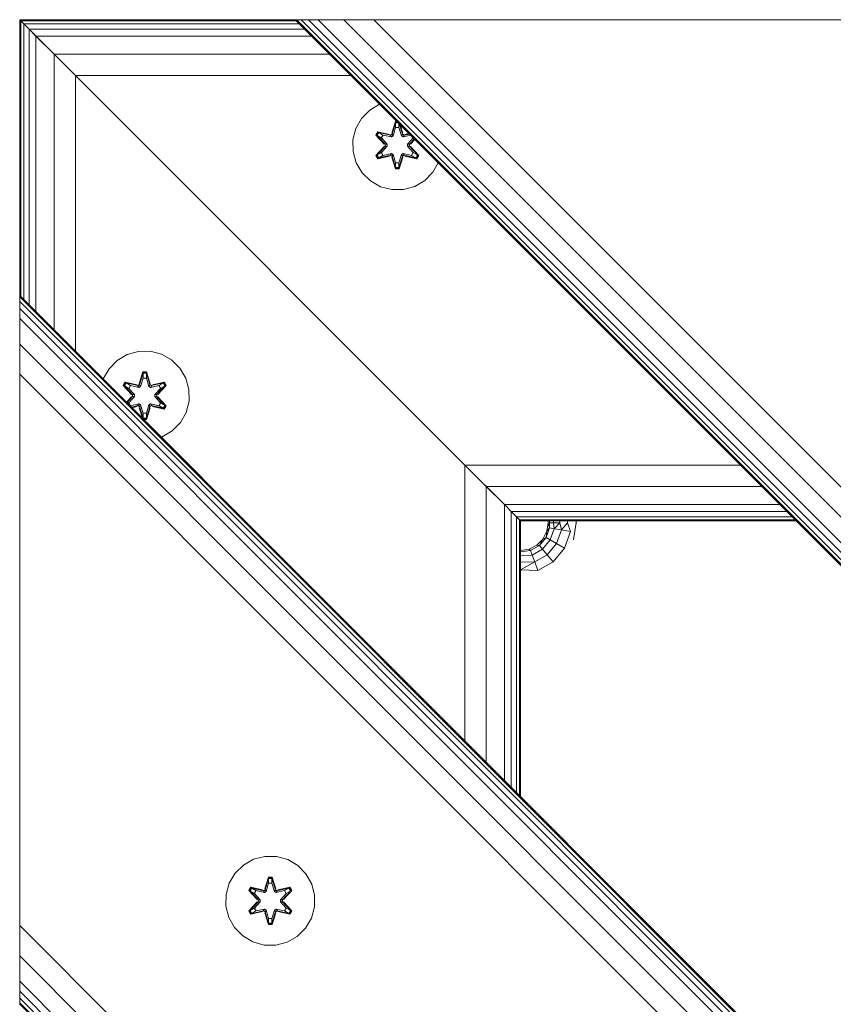
# Model space of a CAD drawing. Units: millimetres. Extents: x 1156 to 578302, y -3441 to 596964.
# Drawn here: x 4198 to 4344, y 2507 to 2684 of the extents above; entities that cross this region are included whole.
import ezdxf

# ---------------------------------------------------------------- set-up
doc = ezdxf.new("R2010")
doc.units = ezdxf.units.MM
doc.layers.add('Контур', color=7, linetype='Continuous', lineweight=15)

msp = doc.modelspace()

# ---------------------------------------------------------------- linework, layer by layer
at = {"layer": 'Контур'}
for p, q in [((4198.008, 2684.221), (4198.2, 2684.028)), ((4474.052, 2684.221), (4198.008, 2684.221)), ((4198.008, 2684.221), (4198.008, 2634.721)), ((4198.2, 2684.028), (4198.2, 2684.028)), ((4198.2, 2684.028), (4198.769, 2683.459)), ((4247.698, 2684.028), (4198.2, 2684.028)), ((4198.2, 2634.529), (4198.2, 2684.028)), ((5098.008, 1833.719), (4247.507, 2684.22)), ((4247.778, 2684.22), (4247.507, 2684.22)), ((4248.583, 2684.22), (4247.778, 2684.22)), ((5098.008, 1833.991), (4247.778, 2684.22)), ((4249.89, 2684.22), (4248.583, 2684.22)), ((5098.008, 1834.796), (4248.583, 2684.22)), ((4251.649, 2684.22), (4249.89, 2684.22)), ((5098.008, 1836.102), (4249.89, 2684.22)), ((4256.237, 2684.22), (4251.649, 2684.22)), ((5098.008, 1837.861), (4251.649, 2684.22)), ((4261.649, 2684.22), (4256.237, 2684.22)), ((5098.008, 1842.449), (4256.237, 2684.22)), ((4360.644, 2684.22), (4261.649, 2684.22)), ((4261.649, 2684.22), (5098.008, 1847.861)), ((4198.769, 2683.459), (4199.693, 2682.535)), ((4248.267, 2683.459), (4198.769, 2683.459)), ((4198.769, 2633.96), (4198.769, 2683.459)), ((4199.693, 2682.535), (4203.714, 2678.514)), ((4199.693, 2682.535), (4200.937, 2681.292)), ((4249.192, 2682.535), (4199.693, 2682.535)), ((4199.693, 2633.036), (4199.693, 2682.535)), ((4199.693, 2682.535), (4200.937, 2681.291)), ((4200.937, 2681.292), (4204.181, 2678.047)), ((4250.435, 2681.292), (4200.937, 2681.292)), ((4200.937, 2631.792), (4200.937, 2681.291)), ((4200.937, 2681.291), (4204.181, 2678.047)), ((4204.181, 2678.047), (4208.008, 2674.221)), ((4253.679, 2678.047), (4204.181, 2678.047)), ((4204.181, 2628.548), (4204.181, 2678.047)), ((4208.008, 2674.221), (4278.008, 2604.221)), ((4257.506, 2674.221), (4208.008, 2674.221)), ((4208.008, 2624.721), (4208.008, 2674.221)), ((4259.436, 2666.51), (4260.904, 2668.004)), ((4260.904, 2668.004), (4262.678, 2669.049)), ((4258.404, 2664.686), (4259.436, 2666.51)), ((4265.499, 2665.938), (4264.844, 2663.842)), ((4265.788, 2665.939), (4265.499, 2665.938)), ((4265.532, 2665.784), (4265.499, 2665.938)), ((4257.879, 2662.658), (4258.404, 2664.686)), ((4262.325, 2664.102), (4261.984, 2663.509)), ((4264.468, 2663.623), (4262.325, 2664.102)), ((4262.446, 2664.002), (4262.325, 2664.102)), ((4265.532, 2665.784), (4264.844, 2663.842)), ((4264.914, 2663.653), (4265.532, 2665.784)), ((4264.914, 2663.653), (4265.541, 2665.695)), ((4265.089, 2663.35), (4265.549, 2664.864)), ((4265.093, 2663.342), (4265.549, 2664.84)), ((4265.942, 2665.785), (4265.532, 2665.784)), ((4265.532, 2665.784), (4265.541, 2665.695)), ((4266.031, 2665.696), (4265.541, 2665.695)), ((4265.549, 2664.864), (4265.541, 2665.695)), ((4265.549, 2664.84), (4265.549, 2664.864)), ((4266.142, 2664.84), (4265.549, 2664.84)), ((4266.142, 2664.864), (4266.148, 2665.579)), ((4266.142, 2664.864), (4266.602, 2663.35)), ((4266.142, 2664.84), (4266.142, 2664.864)), ((4266.142, 2664.84), (4266.597, 2663.342)), ((4266.777, 2663.653), (4266.202, 2665.525)), ((4266.245, 2665.482), (4266.777, 2663.653)), ((4266.274, 2665.453), (4266.84, 2663.845)), ((4266.84, 2663.845), (4266.364, 2665.363)), ((4257.898, 2660.562), (4257.879, 2662.658)), ((4261.984, 2663.509), (4263.473, 2661.893)), ((4262.133, 2663.46), (4261.984, 2663.509)), ((4262.446, 2664.002), (4262.133, 2663.46)), ((4263.671, 2661.86), (4262.133, 2663.46)), ((4262.133, 2663.46), (4263.473, 2661.893)), ((4262.133, 2663.46), (4262.217, 2663.422)), ((4262.521, 2663.95), (4262.217, 2663.422)), ((4262.972, 2662.992), (4262.217, 2663.422)), ((4263.671, 2661.86), (4262.217, 2663.422)), ((4262.446, 2664.002), (4264.468, 2663.623)), ((4262.446, 2664.002), (4264.602, 2663.473)), ((4262.446, 2664.002), (4262.521, 2663.95)), ((4263.273, 2663.512), (4262.521, 2663.95)), ((4264.602, 2663.473), (4262.521, 2663.95)), ((4263.273, 2663.512), (4262.972, 2662.992)), ((4264.021, 2661.86), (4262.972, 2662.992)), ((4262.992, 2662.98), (4262.972, 2662.992)), ((4262.992, 2662.98), (4263.293, 2663.5)), ((4264.03, 2661.86), (4262.992, 2662.98)), ((4263.273, 2663.512), (4264.777, 2663.169)), ((4263.273, 2663.512), (4263.293, 2663.5)), ((4264.782, 2663.161), (4263.293, 2663.5)), ((4264.914, 2663.653), (4264.602, 2663.473)), ((4264.602, 2663.473), (4264.618, 2663.445)), ((4264.777, 2663.169), (4264.618, 2663.445)), ((4265.089, 2663.35), (4264.777, 2663.169)), ((4264.782, 2663.161), (4264.777, 2663.169)), ((4264.782, 2663.161), (4265.093, 2663.342)), ((4264.914, 2663.653), (4264.93, 2663.625)), ((4265.089, 2663.35), (4264.93, 2663.625)), ((4265.089, 2663.35), (4265.093, 2663.342)), ((4266.597, 2663.342), (4266.602, 2663.35)), ((4266.597, 2663.342), (4266.909, 2663.161)), ((4266.602, 2663.35), (4266.761, 2663.625)), ((4266.914, 2663.169), (4266.602, 2663.35)), ((4266.777, 2663.653), (4266.761, 2663.625)), ((4267.089, 2663.473), (4266.777, 2663.653)), ((4266.909, 2663.161), (4268.258, 2663.468)), ((4266.914, 2663.169), (4266.909, 2663.161)), ((4266.914, 2663.169), (4268.252, 2663.474)), ((4266.914, 2663.169), (4267.073, 2663.445)), ((4267.089, 2663.473), (4267.073, 2663.445)), ((4267.089, 2663.473), (4268.023, 2663.703)), ((4267.089, 2663.473), (4268.036, 2663.69)), ((4267.937, 2663.789), (4267.217, 2663.628)), ((4267.961, 2663.766), (4267.217, 2663.628)), ((4268.699, 2662.98), (4267.661, 2661.86)), ((4268.719, 2662.992), (4267.67, 2661.86)), ((4268.02, 2661.86), (4268.91, 2662.817)), ((4268.924, 2662.803), (4268.02, 2661.86)), ((4268.96, 2662.767), (4268.217, 2661.901)), ((4268.217, 2661.901), (4268.988, 2662.739)), ((4268.699, 2662.98), (4268.633, 2663.094)), ((4268.719, 2662.992), (4268.697, 2663.03)), ((4268.699, 2662.98), (4268.719, 2662.992)), ((4268.719, 2662.992), (4268.729, 2662.997)), ((4257.898, 2660.562), (4258.458, 2658.544)), ((4263.474, 2661.458), (4261.988, 2659.843)), ((4262.134, 2659.896), (4263.671, 2661.499)), ((4262.134, 2659.896), (4263.474, 2661.458)), ((4263.671, 2661.499), (4262.217, 2659.936)), ((4262.972, 2660.367), (4264.021, 2661.499)), ((4264.03, 2661.499), (4262.992, 2660.379)), ((4263.671, 2661.86), (4263.671, 2661.499)), ((4263.671, 2661.86), (4263.702, 2661.86)), ((4263.671, 2661.499), (4263.702, 2661.499)), ((4264.021, 2661.86), (4263.702, 2661.86)), ((4264.021, 2661.499), (4263.702, 2661.499)), ((4264.021, 2661.86), (4264.021, 2661.499)), ((4264.03, 2661.86), (4264.021, 2661.86)), ((4264.03, 2661.499), (4264.021, 2661.499)), ((4264.03, 2661.86), (4264.03, 2661.499)), ((4267.661, 2661.86), (4267.661, 2661.499)), ((4267.661, 2661.86), (4267.67, 2661.86)), ((4267.67, 2661.499), (4267.661, 2661.499)), ((4267.661, 2661.499), (4268.699, 2660.379)), ((4267.67, 2661.499), (4267.67, 2661.86)), ((4267.67, 2661.86), (4267.988, 2661.86)), ((4267.67, 2661.499), (4267.988, 2661.499)), ((4267.67, 2661.499), (4268.719, 2660.367)), ((4268.02, 2661.86), (4267.988, 2661.86)), ((4268.02, 2661.499), (4267.988, 2661.499)), ((4268.02, 2661.499), (4268.02, 2661.86)), ((4268.02, 2661.499), (4269.557, 2659.899)), ((4268.02, 2661.499), (4269.474, 2659.937)), ((4269.706, 2659.85), (4268.218, 2661.466)), ((4269.557, 2659.899), (4268.218, 2661.466)), ((4262.134, 2659.896), (4261.988, 2659.843)), ((4261.988, 2659.843), (4262.33, 2659.251)), ((4262.134, 2659.896), (4262.217, 2659.936)), ((4262.134, 2659.896), (4262.447, 2659.355)), ((4262.972, 2660.367), (4262.217, 2659.936)), ((4262.217, 2659.936), (4262.522, 2659.409)), ((4262.33, 2659.251), (4264.474, 2659.731)), ((4262.447, 2659.355), (4262.33, 2659.251)), ((4264.602, 2659.886), (4262.447, 2659.355)), ((4262.447, 2659.355), (4264.474, 2659.731)), ((4262.447, 2659.355), (4262.522, 2659.409)), ((4264.602, 2659.886), (4262.522, 2659.409)), ((4263.273, 2659.847), (4262.522, 2659.409)), ((4262.972, 2660.367), (4262.992, 2660.379)), ((4262.972, 2660.367), (4263.273, 2659.847)), ((4263.293, 2659.859), (4262.992, 2660.379)), ((4264.777, 2660.19), (4263.273, 2659.847)), ((4263.293, 2659.859), (4263.273, 2659.847)), ((4263.293, 2659.859), (4264.782, 2660.198)), ((4264.602, 2659.886), (4264.618, 2659.914)), ((4264.602, 2659.886), (4264.914, 2659.706)), ((4264.777, 2660.19), (4264.618, 2659.914)), ((4264.777, 2660.19), (4264.782, 2660.198)), ((4264.777, 2660.19), (4265.089, 2660.009)), ((4265.093, 2660.017), (4264.782, 2660.198)), ((4264.851, 2659.514), (4265.507, 2657.42)), ((4265.534, 2657.574), (4264.851, 2659.514)), ((4264.914, 2659.706), (4264.93, 2659.734)), ((4265.534, 2657.574), (4264.914, 2659.706)), ((4264.914, 2659.706), (4265.542, 2657.663)), ((4265.089, 2660.009), (4264.93, 2659.734)), ((4265.093, 2660.017), (4265.089, 2660.009)), ((4265.549, 2658.495), (4265.089, 2660.009)), ((4265.549, 2658.519), (4265.093, 2660.017)), ((4266.597, 2660.017), (4266.142, 2658.519)), ((4266.602, 2660.009), (4266.142, 2658.495)), ((4266.777, 2659.706), (4266.15, 2657.664)), ((4266.777, 2659.706), (4266.159, 2657.575)), ((4266.159, 2657.575), (4266.847, 2659.517)), ((4266.191, 2657.421), (4266.847, 2659.517)), ((4266.909, 2660.198), (4266.597, 2660.017)), ((4266.602, 2660.009), (4266.597, 2660.017)), ((4266.602, 2660.009), (4266.914, 2660.19)), ((4266.602, 2660.009), (4266.761, 2659.734)), ((4266.777, 2659.706), (4266.761, 2659.734)), ((4266.777, 2659.706), (4267.089, 2659.886)), ((4266.909, 2660.198), (4266.914, 2660.19)), ((4268.398, 2659.859), (4266.909, 2660.198)), ((4266.914, 2660.19), (4267.073, 2659.914)), ((4268.418, 2659.847), (4266.914, 2660.19)), ((4267.089, 2659.886), (4267.073, 2659.914)), ((4269.245, 2659.357), (4267.089, 2659.886)), ((4267.089, 2659.886), (4269.169, 2659.409)), ((4269.365, 2659.257), (4267.223, 2659.736)), ((4269.245, 2659.357), (4267.223, 2659.736)), ((4268.398, 2659.859), (4268.699, 2660.379)), ((4268.398, 2659.859), (4268.418, 2659.847)), ((4268.418, 2659.847), (4268.719, 2660.367)), ((4268.418, 2659.847), (4269.169, 2659.409)), ((4268.699, 2660.379), (4268.719, 2660.367)), ((4268.719, 2660.367), (4269.474, 2659.937)), ((4269.169, 2659.409), (4269.474, 2659.937)), ((4269.245, 2659.357), (4269.169, 2659.409)), ((4269.245, 2659.357), (4269.557, 2659.899)), ((4269.245, 2659.357), (4269.365, 2659.257)), ((4269.365, 2659.257), (4269.706, 2659.85)), ((4269.557, 2659.899), (4269.474, 2659.937)), ((4269.557, 2659.899), (4269.706, 2659.85)), ((4259.521, 2656.738), (4258.458, 2658.544)), ((4265.534, 2657.574), (4265.507, 2657.42)), ((4265.507, 2657.42), (4266.191, 2657.421)), ((4265.534, 2657.574), (4265.542, 2657.663)), ((4265.534, 2657.574), (4266.159, 2657.575)), ((4265.549, 2658.495), (4265.542, 2657.663)), ((4265.542, 2657.663), (4266.15, 2657.664)), ((4265.549, 2658.519), (4265.549, 2658.495)), ((4265.549, 2658.519), (4266.142, 2658.519)), ((4266.142, 2658.519), (4266.142, 2658.495)), ((4266.142, 2658.495), (4266.15, 2657.664)), ((4266.159, 2657.575), (4266.15, 2657.664)), ((4266.159, 2657.575), (4266.191, 2657.421)), ((4273.203, 2658.524), (4272.255, 2656.849)), ((4261.015, 2655.27), (4259.521, 2656.738)), ((4262.839, 2654.238), (4261.015, 2655.27)), ((4270.787, 2655.355), (4268.981, 2654.292)), ((4272.255, 2656.849), (4270.787, 2655.355)), ((4264.867, 2653.714), (4262.839, 2654.238)), ((4266.962, 2653.732), (4264.867, 2653.714)), ((4268.981, 2654.292), (4266.962, 2653.732)), ((5048.509, 1784.22), (4198.007, 2634.721)), ((4198.007, 2620.579), (4198.007, 2634.721)), ((4198.007, 2634.721), (4198.007, 2634.45)), ((4198.007, 2634.45), (4198.007, 2633.645)), ((5048.237, 1784.22), (4198.007, 2634.45)), ((4198.007, 2633.645), (4198.007, 2632.338)), ((4198.007, 2625.992), (4198.007, 2633.645)), ((5047.432, 1784.22), (4198.007, 2633.645)), ((4198.007, 2632.338), (4198.007, 2630.579)), ((5046.125, 1784.22), (4198.007, 2632.338)), ((4198.007, 2630.579), (4198.007, 2625.992)), ((5044.366, 1784.22), (4198.007, 2630.579)), ((4198.007, 2620.579), (4198.007, 2625.992)), ((5039.778, 1784.22), (4198.007, 2625.992)), ((4215.532, 2623.046), (4217.337, 2624.109)), ((4217.337, 2624.109), (4219.356, 2624.669)), ((4219.356, 2624.669), (4221.451, 2624.687)), ((4221.451, 2624.687), (4223.479, 2624.163)), ((4223.479, 2624.163), (4225.303, 2623.131)), ((4214.063, 2621.552), (4215.532, 2623.046)), ((4225.303, 2623.131), (4226.797, 2621.663)), ((4226.797, 2621.663), (4227.861, 2619.857)), ((4198.007, 2620.579), (4198.007, 2521.585)), ((5034.366, 1784.22), (4198.007, 2620.579)), ((4213.031, 2619.728), (4214.063, 2621.552)), ((4220.127, 2620.98), (4219.472, 2618.884)), ((4220.159, 2620.826), (4219.472, 2618.884)), ((4219.541, 2618.695), (4220.159, 2620.826)), ((4219.541, 2618.695), (4220.168, 2620.737)), ((4219.716, 2618.392), (4220.177, 2619.906)), ((4219.721, 2618.384), (4220.177, 2619.882)), ((4220.811, 2620.981), (4220.127, 2620.98)), ((4220.159, 2620.826), (4220.127, 2620.98)), ((4220.784, 2620.827), (4220.159, 2620.826)), ((4220.159, 2620.826), (4220.168, 2620.737)), ((4220.776, 2620.738), (4220.168, 2620.737)), ((4220.177, 2619.906), (4220.168, 2620.737)), ((4220.177, 2619.882), (4220.177, 2619.906)), ((4220.769, 2619.882), (4220.177, 2619.882)), ((4220.769, 2619.906), (4220.776, 2620.738)), ((4220.769, 2619.906), (4221.229, 2618.392)), ((4220.769, 2619.882), (4220.769, 2619.906)), ((4220.769, 2619.882), (4221.225, 2618.384)), ((4220.784, 2620.827), (4220.776, 2620.738)), ((4221.404, 2618.695), (4220.776, 2620.738)), ((4220.784, 2620.827), (4220.811, 2620.981)), ((4220.784, 2620.827), (4221.467, 2618.887)), ((4220.784, 2620.827), (4221.404, 2618.695)), ((4221.467, 2618.887), (4220.811, 2620.981)), ((4213.025, 2619.704), (4213.031, 2619.728)), ((4216.953, 2619.144), (4216.612, 2618.551)), ((4216.612, 2618.551), (4218.1, 2616.935)), ((4216.761, 2618.502), (4216.612, 2618.551)), ((4217.073, 2619.044), (4216.761, 2618.502)), ((4218.298, 2616.902), (4216.761, 2618.502)), ((4216.761, 2618.502), (4218.1, 2616.935)), ((4216.761, 2618.502), (4216.844, 2618.464)), ((4217.149, 2618.992), (4216.844, 2618.464)), ((4217.599, 2618.034), (4216.844, 2618.464)), ((4218.298, 2616.902), (4216.844, 2618.464)), ((4219.095, 2618.665), (4216.953, 2619.144)), ((4217.073, 2619.044), (4216.953, 2619.144)), ((4217.073, 2619.044), (4219.095, 2618.665)), ((4217.073, 2619.044), (4219.229, 2618.515)), ((4217.073, 2619.044), (4217.149, 2618.992)), ((4217.9, 2618.554), (4217.149, 2618.992)), ((4219.229, 2618.515), (4217.149, 2618.992)), ((4217.9, 2618.554), (4217.599, 2618.034)), ((4217.619, 2618.022), (4217.92, 2618.542)), ((4217.9, 2618.554), (4219.405, 2618.211)), ((4217.9, 2618.554), (4217.92, 2618.542)), ((4219.409, 2618.203), (4217.92, 2618.542)), ((4219.541, 2618.695), (4219.229, 2618.515)), ((4219.229, 2618.515), (4219.245, 2618.487)), ((4219.405, 2618.211), (4219.245, 2618.487)), ((4219.716, 2618.392), (4219.405, 2618.211)), ((4219.409, 2618.203), (4219.405, 2618.211)), ((4219.409, 2618.203), (4219.721, 2618.384)), ((4219.541, 2618.695), (4219.557, 2618.667)), ((4219.716, 2618.392), (4219.557, 2618.667)), ((4219.716, 2618.392), (4219.721, 2618.384)), ((4221.225, 2618.384), (4221.229, 2618.392)), ((4221.225, 2618.384), (4221.536, 2618.203)), ((4221.229, 2618.392), (4221.388, 2618.667)), ((4221.541, 2618.211), (4221.229, 2618.392)), ((4221.404, 2618.695), (4221.388, 2618.667)), ((4221.716, 2618.515), (4221.404, 2618.695)), ((4221.536, 2618.203), (4223.026, 2618.542)), ((4221.541, 2618.211), (4221.536, 2618.203)), ((4221.541, 2618.211), (4223.046, 2618.554)), ((4221.541, 2618.211), (4221.7, 2618.487)), ((4221.716, 2618.515), (4221.7, 2618.487)), ((4221.716, 2618.515), (4223.871, 2619.046)), ((4221.716, 2618.515), (4223.796, 2618.992)), ((4223.988, 2619.15), (4221.844, 2618.67)), ((4223.871, 2619.046), (4221.844, 2618.67)), ((4224.184, 2618.505), (4222.648, 2616.902)), ((4222.648, 2616.902), (4224.101, 2618.465)), ((4222.845, 2616.943), (4224.331, 2618.558)), ((4224.184, 2618.505), (4222.845, 2616.943)), ((4223.026, 2618.542), (4223.046, 2618.554)), ((4223.326, 2618.022), (4223.026, 2618.542)), ((4223.046, 2618.554), (4223.796, 2618.992)), ((4223.346, 2618.034), (4223.046, 2618.554)), ((4223.346, 2618.034), (4224.101, 2618.465)), ((4223.871, 2619.046), (4223.796, 2618.992)), ((4224.101, 2618.465), (4223.796, 2618.992)), ((4223.871, 2619.046), (4223.988, 2619.15)), ((4224.184, 2618.505), (4223.871, 2619.046)), ((4224.331, 2618.558), (4223.988, 2619.15)), ((4224.184, 2618.505), (4224.101, 2618.465)), ((4224.184, 2618.505), (4224.331, 2618.558)), ((4227.861, 2619.857), (4228.42, 2617.839)), ((4218.101, 2616.5), (4217.204, 2615.525)), ((4217.237, 2615.492), (4218.101, 2616.5)), ((4217.265, 2615.464), (4218.298, 2616.541)), ((4218.298, 2616.541), (4217.281, 2615.447)), ((4218.648, 2616.902), (4217.599, 2618.034)), ((4217.619, 2618.022), (4217.599, 2618.034)), ((4217.599, 2615.409), (4218.648, 2616.541)), ((4218.657, 2616.902), (4217.619, 2618.022)), ((4218.657, 2616.541), (4217.619, 2615.421)), ((4218.298, 2616.902), (4218.298, 2616.541)), ((4218.298, 2616.902), (4218.33, 2616.902)), ((4218.298, 2616.541), (4218.33, 2616.541)), ((4218.648, 2616.902), (4218.33, 2616.902)), ((4218.648, 2616.541), (4218.33, 2616.541)), ((4218.648, 2616.902), (4218.648, 2616.541)), ((4218.657, 2616.902), (4218.648, 2616.902)), ((4218.657, 2616.541), (4218.648, 2616.541)), ((4218.657, 2616.902), (4218.657, 2616.541)), ((4223.326, 2618.022), (4222.288, 2616.902)), ((4222.288, 2616.902), (4222.288, 2616.541)), ((4222.288, 2616.902), (4222.297, 2616.902)), ((4222.297, 2616.541), (4222.288, 2616.541)), ((4222.288, 2616.541), (4223.326, 2615.421)), ((4223.346, 2618.034), (4222.297, 2616.902)), ((4222.297, 2616.541), (4222.297, 2616.902)), ((4222.297, 2616.902), (4222.616, 2616.902)), ((4222.297, 2616.541), (4222.616, 2616.541)), ((4222.297, 2616.541), (4223.346, 2615.409)), ((4222.648, 2616.902), (4222.616, 2616.902)), ((4222.648, 2616.541), (4222.616, 2616.541)), ((4222.648, 2616.541), (4222.648, 2616.902)), ((4222.648, 2616.541), (4224.185, 2614.941)), ((4222.648, 2616.541), (4224.101, 2614.979)), ((4224.334, 2614.892), (4222.846, 2616.508)), ((4224.185, 2614.941), (4222.846, 2616.508)), ((4223.326, 2618.022), (4223.346, 2618.034)), ((4228.42, 2617.839), (4228.439, 2615.743)), ((4217.599, 2615.409), (4217.421, 2615.308)), ((4217.599, 2615.409), (4217.619, 2615.421)), ((4217.599, 2615.409), (4217.9, 2614.889)), ((4217.92, 2614.901), (4217.619, 2615.421)), ((4217.9, 2614.889), (4217.862, 2614.867)), ((4219.405, 2615.232), (4217.9, 2614.889)), ((4217.92, 2614.901), (4217.9, 2614.889)), ((4217.92, 2614.901), (4219.409, 2615.24)), ((4219.229, 2614.928), (4218.067, 2614.661)), ((4219.229, 2614.928), (4218.083, 2614.646)), ((4218.135, 2614.594), (4219.101, 2614.773)), ((4218.165, 2614.563), (4219.101, 2614.773)), ((4219.229, 2614.928), (4219.245, 2614.956)), ((4219.229, 2614.928), (4219.541, 2614.748)), ((4219.405, 2615.232), (4219.245, 2614.956)), ((4219.405, 2615.232), (4219.409, 2615.24)), ((4219.405, 2615.232), (4219.716, 2615.051)), ((4219.721, 2615.059), (4219.409, 2615.24)), ((4219.479, 2614.556), (4220.075, 2612.654)), ((4220.161, 2612.616), (4219.479, 2614.556)), ((4219.541, 2614.748), (4219.557, 2614.776)), ((4220.161, 2612.616), (4219.541, 2614.748)), ((4219.541, 2614.748), (4220.169, 2612.705)), ((4219.716, 2615.051), (4219.557, 2614.776)), ((4219.721, 2615.059), (4219.716, 2615.051)), ((4220.177, 2613.537), (4219.716, 2615.051)), ((4220.177, 2613.561), (4219.721, 2615.059)), ((4221.225, 2615.059), (4220.769, 2613.561)), ((4221.229, 2615.051), (4220.769, 2613.537)), ((4221.404, 2614.748), (4220.777, 2612.706)), ((4221.404, 2614.748), (4220.787, 2612.617)), ((4220.787, 2612.617), (4221.474, 2614.559)), ((4220.819, 2612.463), (4221.474, 2614.559)), ((4221.536, 2615.24), (4221.225, 2615.059)), ((4221.229, 2615.051), (4221.225, 2615.059)), ((4221.229, 2615.051), (4221.541, 2615.232)), ((4221.229, 2615.051), (4221.388, 2614.776)), ((4221.404, 2614.748), (4221.388, 2614.776)), ((4221.404, 2614.748), (4221.716, 2614.928)), ((4221.536, 2615.24), (4221.541, 2615.232)), ((4223.026, 2614.901), (4221.536, 2615.24)), ((4221.541, 2615.232), (4221.7, 2614.956)), ((4223.046, 2614.889), (4221.541, 2615.232)), ((4221.716, 2614.928), (4221.7, 2614.956)), ((4223.872, 2614.399), (4221.716, 2614.928)), ((4221.716, 2614.928), (4223.797, 2614.451)), ((4223.993, 2614.299), (4221.85, 2614.778)), ((4223.872, 2614.399), (4221.85, 2614.778)), ((4223.026, 2614.901), (4223.326, 2615.421)), ((4223.026, 2614.901), (4223.046, 2614.889)), ((4223.046, 2614.889), (4223.346, 2615.409)), ((4223.046, 2614.889), (4223.797, 2614.451)), ((4223.326, 2615.421), (4223.346, 2615.409)), ((4223.346, 2615.409), (4224.101, 2614.979)), ((4223.797, 2614.451), (4224.101, 2614.979)), ((4223.872, 2614.399), (4224.185, 2614.941)), ((4223.993, 2614.299), (4224.334, 2614.892)), ((4224.185, 2614.941), (4224.101, 2614.979)), ((4224.185, 2614.941), (4224.334, 2614.892)), ((4228.439, 2615.743), (4227.914, 2613.715)), ((4220.177, 2613.537), (4220.169, 2612.705)), ((4220.177, 2613.561), (4220.177, 2613.537)), ((4220.177, 2613.561), (4220.769, 2613.561)), ((4220.769, 2613.561), (4220.769, 2613.537)), ((4220.769, 2613.537), (4220.777, 2612.706)), ((4223.872, 2614.399), (4223.797, 2614.451)), ((4223.872, 2614.399), (4223.993, 2614.299)), ((4227.914, 2613.715), (4226.882, 2611.891)), ((4220.161, 2612.616), (4220.154, 2612.574)), ((4220.161, 2612.616), (4220.169, 2612.705)), ((4220.161, 2612.616), (4220.787, 2612.617)), ((4220.169, 2612.705), (4220.777, 2612.706)), ((4220.267, 2612.462), (4220.819, 2612.463)), ((4220.787, 2612.617), (4220.777, 2612.706)), ((4220.787, 2612.617), (4220.819, 2612.463)), ((4226.882, 2611.891), (4225.414, 2610.397)), ((4223.609, 2609.334), (4223.441, 2609.287)), ((4225.414, 2610.397), (4223.609, 2609.334)), ((4278.008, 2604.221), (4285.079, 2597.149)), ((4278.008, 2604.221), (4281.835, 2600.394)), ((4278.008, 2604.221), (4278.008, 2604.221)), ((4327.506, 2604.221), (4278.008, 2604.221)), ((4278.008, 2554.721), (4278.008, 2604.221)), ((4278.008, 2604.221), (4281.835, 2600.393)), ((4281.835, 2600.394), (4285.079, 2597.149)), ((4331.333, 2600.394), (4281.835, 2600.394)), ((4281.835, 2550.894), (4281.835, 2600.393)), ((4281.835, 2600.393), (4285.079, 2597.149)), ((4285.079, 2597.149), (4286.322, 2595.906)), ((4334.577, 2597.149), (4285.079, 2597.149)), ((4285.079, 2547.65), (4285.079, 2597.149)), ((4285.079, 2597.149), (4286.322, 2595.906)), ((4286.322, 2595.906), (4287.247, 2594.982)), ((4335.821, 2595.906), (4286.322, 2595.906)), ((4286.322, 2546.406), (4286.322, 2595.906)), ((4287.247, 2594.982), (4287.816, 2594.412)), ((4336.745, 2594.982), (4287.247, 2594.982)), ((4287.247, 2545.482), (4287.247, 2594.982)), ((4287.816, 2594.413), (4287.816, 2594.412)), ((4287.816, 2594.412), (4288.008, 2594.221)), ((4337.314, 2594.412), (4287.816, 2594.412)), ((4287.816, 2544.913), (4287.816, 2594.412)), ((4337.506, 2594.221), (4288.008, 2594.221)), ((4288.008, 2544.721), (4288.008, 2594.221)), ((4292.73, 2592.361), (4292.974, 2593.906)), ((4292.974, 2593.906), (4292.974, 2594.221)), ((4292.974, 2593.906), (4293.195, 2592.986)), ((4293.219, 2593.906), (4293.195, 2592.986)), ((4293.219, 2594.221), (4293.219, 2593.906)), ((4293.219, 2593.906), (4293.929, 2593.906)), ((4293.929, 2594.221), (4293.929, 2593.906)), ((4293.929, 2593.906), (4294.05, 2592.835)), ((4293.929, 2593.906), (4295.035, 2593.906)), ((4295.035, 2593.906), (4294.05, 2592.835)), ((4295.035, 2594.221), (4295.035, 2593.906)), ((4295.035, 2593.906), (4295.36, 2592.604)), ((4296.429, 2593.906), (4295.36, 2592.604)), ((4296.429, 2594.221), (4296.429, 2593.906)), ((4296.429, 2593.906), (4296.967, 2592.32)), ((4297.974, 2593.906), (4297.485, 2590.816)), ((4297.974, 2594.221), (4297.974, 2593.906)), ((4292.019, 2590.967), (4292.73, 2592.361)), ((4293.195, 2592.986), (4292.566, 2591.255)), ((4292.73, 2592.361), (4292.566, 2591.255)), ((4292.73, 2592.361), (4293.195, 2592.986)), ((4293.195, 2592.986), (4294.05, 2592.835)), ((4294.05, 2592.835), (4293.318, 2590.821)), ((4294.05, 2592.835), (4295.36, 2592.604)), ((4295.36, 2592.604), (4294.47, 2590.156)), ((4295.36, 2592.604), (4296.967, 2592.32)), ((4296.967, 2592.32), (4295.883, 2589.34)), ((4289.519, 2589.151), (4290.913, 2589.861)), ((4291.382, 2589.845), (4289.788, 2588.924)), ((4290.913, 2589.861), (4292.019, 2590.967)), ((4290.913, 2589.861), (4291.382, 2589.845)), ((4292.566, 2591.255), (4291.382, 2589.845)), ((4292.019, 2590.967), (4291.382, 2589.845)), ((4291.382, 2589.845), (4291.94, 2589.18)), ((4293.318, 2590.821), (4291.94, 2589.18)), ((4292.019, 2590.967), (4292.566, 2591.255)), ((4292.566, 2591.255), (4293.318, 2590.821)), ((4294.47, 2590.156), (4292.795, 2588.161)), ((4293.318, 2590.821), (4294.47, 2590.156)), ((4294.47, 2590.156), (4295.883, 2589.34)), ((4288.008, 2588.911), (4289.519, 2589.151)), ((4288.008, 2588.666), (4289.788, 2588.924)), ((4288.008, 2587.953), (4290.085, 2588.108)), ((4289.519, 2589.151), (4289.788, 2588.924)), ((4289.788, 2588.924), (4290.085, 2588.108)), ((4291.94, 2589.18), (4290.085, 2588.108)), ((4290.085, 2588.108), (4290.54, 2586.858)), ((4292.795, 2588.161), (4290.54, 2586.858)), ((4291.94, 2589.18), (4292.795, 2588.161)), ((4292.795, 2588.161), (4293.844, 2586.911)), ((4295.883, 2589.34), (4293.844, 2586.911)), ((4288.008, 2586.845), (4290.54, 2586.858)), ((4288.008, 2585.469), (4290.54, 2586.858)), ((4290.54, 2586.858), (4291.098, 2585.325)), ((4293.844, 2586.911), (4291.098, 2585.325)), ((4288.008, 2585.45), (4291.098, 2585.325)), ((4240.021, 2533.474), (4238.198, 2532.443)), ((4242.05, 2533.999), (4240.021, 2533.474)), ((4244.145, 2533.981), (4242.05, 2533.999)), ((4246.164, 2533.421), (4244.145, 2533.981)), ((4247.969, 2532.357), (4246.164, 2533.421)), ((4238.198, 2532.443), (4236.703, 2530.974)), ((4249.438, 2530.863), (4247.969, 2532.357)), ((4236.703, 2530.974), (4235.64, 2529.169)), ((4242.034, 2528.198), (4242.69, 2530.293)), ((4242.717, 2530.138), (4242.034, 2528.198)), ((4242.717, 2530.138), (4242.096, 2528.007)), ((4242.096, 2528.007), (4242.724, 2530.049)), ((4242.69, 2530.293), (4243.374, 2530.292)), ((4242.717, 2530.138), (4242.69, 2530.293)), ((4242.717, 2530.138), (4243.342, 2530.138)), ((4242.717, 2530.138), (4242.724, 2530.049)), ((4242.724, 2530.049), (4243.333, 2530.049)), ((4242.732, 2529.218), (4242.724, 2530.049)), ((4243.324, 2529.218), (4243.333, 2530.049)), ((4243.342, 2530.138), (4243.333, 2530.049)), ((4243.959, 2528.007), (4243.333, 2530.049)), ((4243.342, 2530.138), (4243.374, 2530.292)), ((4243.959, 2528.007), (4243.342, 2530.138)), ((4243.342, 2530.138), (4244.029, 2528.195)), ((4243.374, 2530.292), (4244.029, 2528.195)), ((4250.469, 2529.039), (4249.438, 2530.863)), ((4235.08, 2527.15), (4235.64, 2529.169)), ((4239.17, 2527.87), (4239.513, 2528.462)), ((4239.317, 2527.816), (4239.63, 2528.357)), ((4239.4, 2527.777), (4239.704, 2528.304)), ((4239.513, 2528.462), (4241.656, 2527.981)), ((4239.63, 2528.357), (4239.513, 2528.462)), ((4241.784, 2527.826), (4239.63, 2528.357)), ((4239.63, 2528.357), (4241.656, 2527.981)), ((4239.63, 2528.357), (4239.704, 2528.304)), ((4240.455, 2527.866), (4239.704, 2528.304)), ((4241.784, 2527.826), (4239.704, 2528.304)), ((4241.784, 2527.826), (4242.096, 2528.007)), ((4242.096, 2528.007), (4242.112, 2527.979)), ((4242.271, 2527.704), (4242.112, 2527.979)), ((4242.732, 2529.218), (4242.271, 2527.704)), ((4242.732, 2529.194), (4242.276, 2527.696)), ((4242.732, 2529.194), (4242.732, 2529.218)), ((4242.732, 2529.194), (4243.324, 2529.194)), ((4243.785, 2527.704), (4243.324, 2529.218)), ((4243.324, 2529.194), (4243.324, 2529.218)), ((4243.78, 2527.696), (4243.324, 2529.194)), ((4243.785, 2527.704), (4243.943, 2527.979)), ((4243.959, 2528.007), (4243.943, 2527.979)), ((4243.959, 2528.007), (4244.271, 2527.826)), ((4246.428, 2528.355), (4244.271, 2527.826)), ((4244.271, 2527.826), (4246.352, 2528.303)), ((4246.548, 2528.455), (4244.406, 2527.976)), ((4246.428, 2528.355), (4244.406, 2527.976)), ((4245.601, 2527.866), (4246.352, 2528.303)), ((4246.428, 2528.355), (4246.352, 2528.303)), ((4246.352, 2528.303), (4246.656, 2527.776)), ((4246.428, 2528.355), (4246.548, 2528.455)), ((4246.428, 2528.355), (4246.74, 2527.814)), ((4246.548, 2528.455), (4246.889, 2527.863)), ((4250.994, 2527.011), (4250.469, 2529.039)), ((4235.08, 2527.15), (4235.062, 2525.055)), ((4240.656, 2526.255), (4239.17, 2527.87)), ((4239.317, 2527.816), (4239.17, 2527.87)), ((4239.317, 2527.816), (4240.656, 2526.255)), ((4239.317, 2527.816), (4240.853, 2526.213)), ((4239.317, 2527.816), (4239.4, 2527.777)), ((4240.154, 2527.345), (4239.4, 2527.777)), ((4240.853, 2526.213), (4239.4, 2527.777)), ((4240.154, 2527.345), (4240.455, 2527.866)), ((4240.154, 2527.345), (4241.203, 2526.213)), ((4240.154, 2527.345), (4240.175, 2527.333)), ((4240.475, 2527.854), (4240.175, 2527.333)), ((4241.212, 2526.213), (4240.175, 2527.333)), ((4241.96, 2527.523), (4240.455, 2527.866)), ((4240.475, 2527.854), (4240.455, 2527.866)), ((4240.475, 2527.854), (4241.964, 2527.515)), ((4240.853, 2525.853), (4240.853, 2526.213)), ((4240.853, 2526.213), (4240.885, 2526.213)), ((4241.203, 2526.213), (4240.885, 2526.213)), ((4241.203, 2525.853), (4241.203, 2526.213)), ((4241.212, 2526.213), (4241.203, 2526.213)), ((4241.212, 2525.853), (4241.212, 2526.213)), ((4241.784, 2527.826), (4241.8, 2527.799)), ((4241.96, 2527.523), (4241.8, 2527.799)), ((4241.96, 2527.523), (4242.271, 2527.704)), ((4241.96, 2527.523), (4241.964, 2527.515)), ((4242.276, 2527.696), (4241.964, 2527.515)), ((4242.276, 2527.696), (4242.271, 2527.704)), ((4243.785, 2527.704), (4243.78, 2527.696)), ((4244.091, 2527.515), (4243.78, 2527.696)), ((4243.785, 2527.704), (4244.096, 2527.523)), ((4245.581, 2527.854), (4244.091, 2527.515)), ((4244.091, 2527.515), (4244.096, 2527.523)), ((4245.601, 2527.866), (4244.096, 2527.523)), ((4244.096, 2527.523), (4244.255, 2527.799)), ((4244.271, 2527.826), (4244.255, 2527.799)), ((4244.843, 2526.213), (4245.881, 2527.333)), ((4244.853, 2526.213), (4244.843, 2526.213)), ((4244.843, 2525.852), (4244.843, 2526.213)), ((4244.853, 2526.213), (4245.901, 2527.345)), ((4244.853, 2526.213), (4245.171, 2526.213)), ((4244.853, 2526.213), (4244.853, 2525.852)), ((4245.203, 2526.213), (4245.171, 2526.213)), ((4245.203, 2526.213), (4246.74, 2527.814)), ((4245.203, 2526.213), (4246.656, 2527.776)), ((4245.203, 2526.213), (4245.203, 2525.853)), ((4246.889, 2527.863), (4245.401, 2526.247)), ((4246.74, 2527.814), (4245.401, 2526.247)), ((4245.581, 2527.854), (4245.601, 2527.866)), ((4245.581, 2527.854), (4245.881, 2527.333)), ((4245.601, 2527.866), (4245.901, 2527.345)), ((4245.881, 2527.333), (4245.901, 2527.345)), ((4245.901, 2527.345), (4246.656, 2527.776)), ((4246.74, 2527.814), (4246.656, 2527.776)), ((4246.74, 2527.814), (4246.889, 2527.863)), ((4250.976, 2524.916), (4250.994, 2527.011)), ((4235.062, 2525.055), (4235.586, 2523.027)), ((4239.167, 2524.203), (4240.655, 2525.819)), ((4240.853, 2525.853), (4239.316, 2524.252)), ((4239.316, 2524.252), (4240.655, 2525.819)), ((4240.853, 2525.853), (4239.399, 2524.29)), ((4240.154, 2524.721), (4239.399, 2524.29)), ((4241.203, 2525.853), (4240.154, 2524.721)), ((4240.175, 2524.733), (4240.154, 2524.721)), ((4240.455, 2524.2), (4240.154, 2524.721)), ((4241.212, 2525.853), (4240.175, 2524.733)), ((4240.175, 2524.733), (4240.475, 2524.212)), ((4240.455, 2524.2), (4241.96, 2524.543)), ((4241.964, 2524.551), (4240.475, 2524.212)), ((4240.853, 2525.853), (4240.885, 2525.853)), ((4241.203, 2525.853), (4240.885, 2525.853)), ((4241.212, 2525.853), (4241.203, 2525.853)), ((4241.96, 2524.543), (4241.8, 2524.267)), ((4241.964, 2524.551), (4241.96, 2524.543)), ((4242.271, 2524.362), (4241.96, 2524.543)), ((4241.964, 2524.551), (4242.276, 2524.37)), ((4243.78, 2524.37), (4244.091, 2524.551)), ((4244.096, 2524.543), (4243.785, 2524.362)), ((4244.096, 2524.543), (4244.091, 2524.551)), ((4244.091, 2524.551), (4245.581, 2524.212)), ((4244.096, 2524.543), (4244.255, 2524.267)), ((4244.096, 2524.543), (4245.601, 2524.2)), ((4244.843, 2525.852), (4244.853, 2525.852)), ((4245.881, 2524.733), (4244.843, 2525.852)), ((4244.853, 2525.852), (4245.171, 2525.853)), ((4245.901, 2524.721), (4244.853, 2525.852)), ((4245.203, 2525.853), (4245.171, 2525.853)), ((4246.739, 2524.25), (4245.203, 2525.853)), ((4245.203, 2525.853), (4246.656, 2524.289)), ((4245.4, 2525.811), (4246.886, 2524.196)), ((4246.739, 2524.25), (4245.4, 2525.811)), ((4245.881, 2524.733), (4245.581, 2524.212)), ((4245.901, 2524.721), (4245.601, 2524.2)), ((4245.881, 2524.733), (4245.901, 2524.721)), ((4245.901, 2524.721), (4246.656, 2524.289)), ((4250.416, 2522.897), (4250.976, 2524.916)), ((4235.586, 2523.027), (4236.618, 2521.203)), ((4239.316, 2524.252), (4239.167, 2524.203)), ((4239.508, 2523.611), (4239.167, 2524.203)), ((4239.316, 2524.252), (4239.399, 2524.29)), ((4239.628, 2523.711), (4239.316, 2524.252)), ((4239.704, 2523.763), (4239.399, 2524.29)), ((4241.65, 2524.09), (4239.508, 2523.611)), ((4239.628, 2523.711), (4239.508, 2523.611)), ((4239.628, 2523.711), (4241.784, 2524.24)), ((4239.628, 2523.711), (4241.65, 2524.09)), ((4239.628, 2523.711), (4239.704, 2523.763)), ((4241.784, 2524.24), (4239.704, 2523.763)), ((4240.455, 2524.2), (4239.704, 2523.763)), ((4240.455, 2524.2), (4240.475, 2524.212)), ((4241.784, 2524.24), (4241.8, 2524.267)), ((4242.096, 2524.059), (4241.784, 2524.24)), ((4242.682, 2521.774), (4242.027, 2523.871)), ((4242.714, 2521.928), (4242.027, 2523.871)), ((4242.096, 2524.059), (4242.112, 2524.087)), ((4242.096, 2524.059), (4242.714, 2521.928)), ((4242.096, 2524.059), (4242.723, 2522.017)), ((4242.271, 2524.362), (4242.112, 2524.087)), ((4242.271, 2524.362), (4242.276, 2524.37)), ((4242.271, 2524.362), (4242.732, 2522.848)), ((4242.276, 2524.37), (4242.732, 2522.872)), ((4242.732, 2522.848), (4242.723, 2522.017)), ((4243.324, 2522.872), (4242.732, 2522.872)), ((4242.732, 2522.872), (4242.732, 2522.848)), ((4243.324, 2522.872), (4243.78, 2524.37)), ((4243.324, 2522.848), (4243.785, 2524.362)), ((4243.324, 2522.872), (4243.324, 2522.848)), ((4243.324, 2522.848), (4243.332, 2522.017)), ((4243.959, 2524.059), (4243.332, 2522.017)), ((4243.339, 2521.928), (4243.959, 2524.059)), ((4243.339, 2521.928), (4244.022, 2523.868)), ((4244.022, 2523.868), (4243.366, 2521.773)), ((4243.78, 2524.37), (4243.785, 2524.362)), ((4243.785, 2524.362), (4243.943, 2524.087)), ((4243.959, 2524.059), (4243.943, 2524.087)), ((4244.271, 2524.24), (4243.959, 2524.059)), ((4244.271, 2524.24), (4244.255, 2524.267)), ((4244.271, 2524.24), (4246.426, 2523.709)), ((4244.271, 2524.24), (4246.351, 2523.762)), ((4246.543, 2523.604), (4244.4, 2524.085)), ((4246.426, 2523.709), (4244.4, 2524.085)), ((4245.581, 2524.212), (4245.601, 2524.2)), ((4245.601, 2524.2), (4246.351, 2523.762)), ((4246.656, 2524.289), (4246.351, 2523.762)), ((4246.426, 2523.709), (4246.351, 2523.762)), ((4246.739, 2524.25), (4246.426, 2523.709)), ((4246.426, 2523.709), (4246.543, 2523.604)), ((4246.886, 2524.196), (4246.543, 2523.604)), ((4246.739, 2524.25), (4246.656, 2524.289)), ((4246.739, 2524.25), (4246.886, 2524.196)), ((4249.352, 2521.092), (4250.416, 2522.897)), ((4935.371, 1784.22), (4198.007, 2521.585)), ((4198.007, 2521.585), (4198.007, 2516.173)), ((4198.007, 2521.585), (4198.007, 2507.442)), ((4198.007, 2521.585), (4198.007, 2509.826)), ((4236.618, 2521.203), (4238.087, 2519.709)), ((4242.714, 2521.928), (4242.682, 2521.774)), ((4243.366, 2521.773), (4242.682, 2521.774)), ((4242.714, 2521.928), (4242.723, 2522.017)), ((4243.339, 2521.928), (4242.714, 2521.928)), ((4243.332, 2522.017), (4242.723, 2522.017)), ((4243.339, 2521.928), (4243.332, 2522.017)), ((4243.339, 2521.928), (4243.366, 2521.773)), ((4247.858, 2519.623), (4249.352, 2521.092)), ((4238.087, 2519.709), (4239.892, 2518.645)), ((4246.034, 2518.592), (4247.858, 2519.623)), ((4239.892, 2518.645), (4241.911, 2518.085)), ((4241.911, 2518.085), (4244.006, 2518.067)), ((4244.006, 2518.067), (4246.034, 2518.592)), ((4929.959, 1784.22), (4198.007, 2516.173)), ((4198.007, 2511.584), (4198.007, 2516.173)), ((4925.371, 1784.22), (4198.007, 2511.584)), ((4198.007, 2509.826), (4198.007, 2511.584)), ((4923.613, 1784.22), (4198.007, 2509.826)), ((4198.007, 2508.519), (4198.007, 2509.826)), ((4198.007, 2509.826), (4198.007, 2507.714)), ((4922.306, 1784.22), (4198.007, 2508.519)), ((4198.007, 2507.714), (4198.007, 2508.519)), ((4921.501, 1784.22), (4198.007, 2507.714)), ((4198.007, 2507.442), (4198.007, 2507.714)), ((4921.229, 1784.22), (4198.007, 2507.442))]:
    msp.add_line(p, q, dxfattribs=at)

doc.saveas('drawing.dxf')
